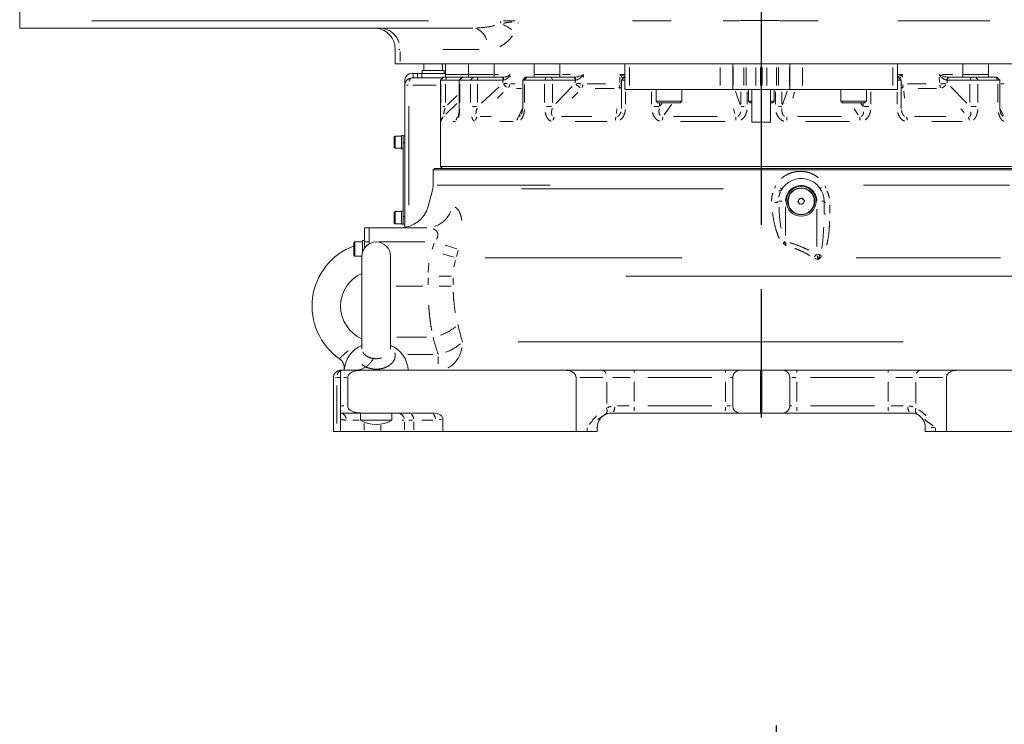
# Model space of a CAD drawing. Units: millimetres. Extents: x -371 to 40754, y -327 to 6132.
# Drawn here: x 4780 to 5471, y 1484 to 1978 of the extents above; entities that cross this region are included whole.
import ezdxf

# ---------------------------------------------------------------- set-up
doc = ezdxf.new("R2010")
doc.units = ezdxf.units.MM
doc.header["$LTSCALE"] = 30
doc.linetypes.add('AM_ISO08W050', pattern=[18, 12, -1.5, 3, -1.5])
doc.linetypes.add('PHANTOM', pattern=[26.5, 20, -1.5, 1, -1.5, 1, -1.5])
doc.layers.add('AM_7', color=4, linetype='AM_ISO08W050', lineweight=25)
doc.layers.add('LineThick', color=7, linetype='Continuous', lineweight=30)
doc.layers.add('도면층1', color=1, linetype='Continuous')
doc.styles.add('HHI_Dims', font='simplex.shx', dxfattribs={"width": 0.8, "bigfont": 'whgtxt.shx'})
doc.dimstyles.new('HHI_Standard$0', dxfattribs={"dimtxt": 3.5, "dimasz": 3.5, "dimexe": 1, "dimexo": 1, "dimgap": 1.5, "dimtad": 1, "dimdsep": 46, "dimtxsty": 'HHI_Dims', "dimcen": 0, "dimclrd": 1, "dimclre": 1, "dimclrt": 1, "dimadec": 0, "dimazin": 2, "dimtp": 0.1, "dimtm": 0.1, "dimtfac": 0.65, "dimtmove": 0, "dimatfit": 3, "dimldrblk": 'OPEN30', "dimfxl": 1, "dimlwd": -1, "dimlwe": -1, "dimarcsym": 1})

# ---------------------------------------------------------------- blocks, each defined once
blk = doc.blocks.new('z2')
at = {"color": 7, "linetype": 'Continuous', "lineweight": 15}
for p, q in [((-820, 318), (-820, 288)), ((-820, 283), (-820, 288)), ((-502.33, 283), (-820, 283)), ((-556.62, 258), (-556.62, 268)), ((-556.62, 258), (-553.28, 258)), ((-553.28, 258), (-395.64, 258)), ((-536.5, 258), (-536.5, 253.2)), ((-523.5, 253.2), (-523.5, 258)), ((-521.5, 258), (-521.5, 250.3)), ((-505.32, 258), (-505.32, 250.3)), ((-487.32, 250.3), (-487.32, 258)), ((-459.26, 258), (-459.26, 250.3)), ((-441.26, 250.3), (-441.26, 258)), ((-395.64, 258), (-395.64, 240)), ((-395.64, 258), (-392.35, 258)), ((-328.93, 258), (-392.35, 258)), ((-328.93, 258), (-320, 258)), ((-320, 240), (-320, 258)), ((-320, 258), (-319.73, 258)), ((-312.14, 258), (-319.73, 258)), ((-312.14, 258), (-310.69, 258)), ((-303.91, 258), (-310.69, 258)), ((-303.91, 258), (-300.63, 258)), ((-299.37, 258), (-300.63, 258)), ((-299.37, 258), (-296.09, 258)), ((-289.31, 258), (-296.09, 258)), ((-289.31, 258), (-287.86, 258)), ((-280.27, 258), (-287.86, 258)), ((-280.27, 258), (-280, 258)), ((-280, 258), (-280, 240)), ((-280, 258), (-271.07, 258)), ((-207.65, 258), (-271.07, 258)), ((-207.65, 258), (-204.36, 258)), ((-204.36, 240), (-204.36, 258)), ((-204.36, 258), (-46.72, 258)), ((-158.74, 258), (-158.74, 250.3)), ((-140.74, 250.3), (-140.74, 258)), ((-545, 251.2), (-544, 251.2)), ((-544, 251.2), (-541, 251.2)), ((-541, 248), (-541, 251.2)), ((-541, 251.2), (-538, 251.2)), ((-521.5, 251.2), (-538, 251.2)), ((-537.7, 253.2), (-537.7, 251.2)), ((-522.3, 253.2), (-537.7, 253.2)), ((-522.3, 251.2), (-522.3, 253.2)), ((-521.5, 250.3), (-521.5, 248.5)), ((-505.32, 250.3), (-521.5, 250.3)), ((-505.32, 250.3), (-505.32, 248.5)), ((-487.32, 250.3), (-505.32, 250.3)), ((-487.32, 248.5), (-487.32, 250.3)), ((-459.26, 250.3), (-459.26, 248.5)), ((-441.26, 250.3), (-459.26, 250.3)), ((-441.26, 248.5), (-441.26, 250.3)), ((-158.74, 250.3), (-158.74, 248.5)), ((-158.68, 250.3), (-158.74, 250.3)), ((-140.74, 250.3), (-158.68, 250.3)), ((-140.74, 248.5), (-140.74, 250.3)), ((-550, 243), (-550, 246.2)), ((-550, 143.22), (-550, 243)), ((-545, 248), (-523.5, 248)), ((-523, 248.5), (-525, 246.5)), ((-525, 246.5), (-525, 186)), ((-524.78, 246.5), (-525, 246.5)), ((-521.32, 246.5), (-524.78, 246.5)), ((-522.78, 248.5), (-523, 248.5)), ((-522.78, 248.5), (-520.71, 248.5)), ((-511.75, 246.5), (-521.32, 246.5)), ((-520.71, 248.5), (-509.75, 248.5)), ((-509.75, 248.5), (-511.75, 246.5)), ((-511.75, 246.5), (-511.75, 227.89)), ((-511.45, 246.5), (-511.75, 246.5)), ((-503.88, 246.5), (-511.45, 246.5)), ((-509.75, 248.5), (-509.57, 248.5)), ((-509.57, 248.5), (-502.07, 248.5)), ((-498.94, 246.5), (-503.88, 246.5)), ((-502.07, 248.5), (-499.11, 248.5)), ((-499.11, 248.5), (-481.17, 248.5)), ((-481.01, 246.5), (-498.94, 246.5)), ((-481.01, 246.5), (-481.17, 248.5)), ((-481.17, 248.5), (-480.69, 248.5)), ((-480.67, 246.51), (-481.01, 246.5)), ((-480.67, 246.51), (-480.69, 248.5)), ((-465.24, 248.5), (-467.24, 246.5)), ((-467.24, 246.5), (-467.24, 227.89)), ((-465.92, 246.5), (-467.24, 246.5)), ((-451.94, 246.5), (-465.92, 246.5)), ((-465.24, 248.5), (-464.45, 248.5)), ((-464.45, 248.5), (-450.59, 248.5)), ((-446.28, 246.5), (-451.94, 246.5)), ((-450.59, 248.5), (-447.19, 248.5)), ((-447.19, 248.5), (-431.18, 248.5)), ((-430.27, 246.5), (-446.28, 246.5)), ((-430.27, 246.5), (-431.18, 248.5)), ((-431.18, 248.5), (-430.74, 248.5)), ((-429.95, 246.51), (-430.74, 248.5)), ((-429.95, 246.51), (-430.27, 246.5)), ((-396.02, 248.5), (-398.02, 246.5)), ((-398.02, 246.5), (-398.02, 227.89)), ((-395.64, 246.5), (-398.02, 246.5)), ((-396.02, 248.5), (-395.64, 248.5)), ((-204.36, 248.5), (-203.94, 248.5)), ((-201.94, 246.5), (-204.36, 246.5)), ((-201.94, 246.5), (-203.94, 248.5)), ((-201.94, 227.89), (-201.94, 246.5)), ((-170.01, 246.51), (-169.23, 248.5)), ((-169.7, 246.5), (-170.01, 246.51)), ((-169.7, 246.5), (-168.79, 248.5)), ((-153.69, 246.5), (-169.7, 246.5)), ((-169.23, 248.5), (-168.79, 248.5)), ((-168.79, 248.5), (-152.78, 248.5)), ((-148.03, 246.5), (-153.69, 246.5)), ((-152.78, 248.5), (-149.38, 248.5)), ((-149.38, 248.5), (-135.52, 248.5)), ((-134.05, 246.5), (-148.03, 246.5)), ((-135.52, 248.5), (-134.74, 248.5)), ((-132.74, 246.5), (-134.74, 248.5)), ((-132.74, 246.5), (-134.05, 246.5)), ((-132.74, 227.89), (-132.74, 246.5)), ((-392.35, 240), (-395.64, 240)), ((-328.93, 240), (-392.35, 240)), ((-373.7, 240), (-373.7, 231.7)), ((-355.7, 231.7), (-355.7, 240)), ((-320, 240), (-328.93, 240)), ((-319.73, 240), (-320, 240)), ((-312.14, 240), (-319.73, 240)), ((-310.69, 240), (-312.14, 240)), ((-303.91, 240), (-310.69, 240)), ((-309, 240), (-309, 231.7)), ((-306.5, 240), (-306.5, 217)), ((-300.63, 240), (-303.91, 240)), ((-299.37, 240), (-300.63, 240)), ((-296.09, 240), (-299.37, 240)), ((-289.31, 240), (-296.09, 240)), ((-293.5, 217), (-293.5, 240)), ((-291, 231.7), (-291, 240)), ((-287.86, 240), (-289.31, 240)), ((-280.27, 240), (-287.86, 240)), ((-280, 240), (-280.27, 240)), ((-271.07, 240), (-280, 240)), ((-207.65, 240), (-271.07, 240)), ((-244.3, 240), (-244.3, 231.7)), ((-226.3, 231.7), (-226.3, 240)), ((-204.36, 240), (-207.65, 240)), ((-398.04, 227.89), (-398.09, 226.67)), ((-373.7, 231.7), (-372.5, 230.5)), ((-373.7, 231.7), (-365.53, 231.7)), ((-372.5, 230.5), (-365.42, 230.5)), ((-365.53, 231.7), (-355.7, 231.7)), ((-365.42, 230.5), (-356.9, 230.5)), ((-356.9, 230.5), (-355.7, 231.7)), ((-309, 231.7), (-307.8, 230.5)), ((-309, 231.7), (-306.5, 231.7)), ((-307.8, 230.5), (-306.5, 230.5)), ((-293.5, 231.7), (-291, 231.7)), ((-293.5, 230.5), (-292.2, 230.5)), ((-292.2, 230.5), (-291, 231.7)), ((-244.3, 231.7), (-243.1, 230.5)), ((-244.3, 231.7), (-231.53, 231.7)), ((-243.1, 230.5), (-232.03, 230.5)), ((-232.03, 230.5), (-227.5, 230.5)), ((-231.53, 231.7), (-226.3, 231.7)), ((-227.5, 230.5), (-226.3, 231.7)), ((-300, 217), (-306.5, 217)), ((-293.5, 217), (-300, 217)), ((-556.8, 207.25), (-557.3, 206.75)), ((-552.3, 207.25), (-556.8, 207.25)), ((-556.8, 207.25), (-556.8, 202.83)), ((-551, 207.6), (-552.3, 207.6)), ((-552.3, 207.6), (-552.3, 202.81)), ((-551, 207.6), (-551, 207.46)), ((-551, 207.5), (-550, 207.5)), ((-551, 202.5), (-551, 207.46)), ((-557.3, 206.75), (-557.3, 202.85)), ((-557.3, 202.85), (-557.3, 199.25)), ((-556.8, 202.83), (-556.8, 198.75)), ((-552.3, 202.81), (-552.3, 198.4)), ((-551, 202.5), (-551, 150.5)), ((-557.3, 199.25), (-556.8, 198.75)), ((-556.8, 198.75), (-552.3, 198.75)), ((-552.3, 198.4), (-551, 198.4)), ((-529, 184.5), (-530, 183.5)), ((-530, 183.5), (-530, 172.82)), ((-70, 183.5), (-530, 183.5)), ((-529, 184.5), (-71, 184.5)), ((-525, 186), (-523.5, 184.5)), ((-525, 186), (-512.32, 186)), ((-512.32, 186), (-75, 186)), ((-530.34, 170.23), (-533.66, 157.82)), ((-273.4, 163.34), (-274.29, 161.2)), ((-274.29, 161.2), (-272.89, 159.37)), ((-271.11, 163.63), (-273.4, 163.34)), ((-272.89, 159.37), (-270.6, 159.66)), ((-269.71, 161.8), (-271.11, 163.63)), ((-270.6, 159.66), (-269.71, 161.8)), ((-256, 161.5), (-256, 153.3)), ((-556.8, 154.25), (-557.3, 153.75)), ((-557.3, 153.75), (-557.3, 149.85)), ((-552.3, 154.25), (-556.8, 154.25)), ((-556.8, 154.25), (-556.8, 149.83)), ((-551, 154.6), (-552.3, 154.6)), ((-552.3, 154.6), (-552.3, 149.81)), ((-557.3, 149.85), (-557.3, 146.25)), ((-557.3, 146.25), (-556.8, 145.75)), ((-556.8, 149.83), (-556.8, 145.75)), ((-556.8, 145.75), (-552.3, 145.75)), ((-552.3, 149.81), (-552.3, 145.4)), ((-552.3, 145.4), (-551, 145.4)), ((-551, 145.54), (-551, 150.5)), ((-551, 145.54), (-551, 145.4)), ((-550, 145.5), (-551, 145.5)), ((-575, 143), (-578.2, 143)), ((-578.2, 143), (-578.2, 133)), ((-575, 143), (-575, 133)), ((-575, 143), (-534.47, 143)), ((-585.1, 133), (-585.7, 132.4)), ((-585.7, 132.4), (-585.7, 128)), ((-579.7, 133), (-585.1, 133)), ((-585.1, 133), (-585.1, 128)), ((-578.2, 134.1), (-579.7, 134.1)), ((-579.7, 134.1), (-579.7, 128)), ((-578.2, 133), (-578.2, 128.72)), ((-575, 133), (-575, 131.66)), ((-585.7, 128), (-585.7, 123.6)), ((-585.1, 128), (-585.1, 123)), ((-579.7, 128), (-579.7, 125.43)), ((-585.7, 123.6), (-585.1, 123)), ((-585.1, 123), (-580, 123)), ((-580, 123), (-580, 57.95)), ((-560, 57.9), (-560, 123)), ((-595, 43), (-575, 43)), ((-575, 43), (-439.39, 43)), ((-439.39, 43), (-436.18, 43)), ((-436.18, 43), (-411.58, 43)), ((-411.58, 43), (-389.08, 43)), ((-389.08, 43), (-325, 43)), ((-325, 43), (-315, 43)), ((-315, 43), (-300.5, 43)), ((-300.5, 13), (-300.5, 43)), ((-300, 43), (-300.5, 43)), ((-300, 13), (-300, 43)), ((-299.5, 43), (-300, 43)), ((-299.5, 13), (-299.5, 43)), ((-299.5, 43), (-285, 43)), ((-285, 43), (-275, 43)), ((-275, 43), (-210.92, 43)), ((-210.92, 43), (-188.42, 43)), ((-188.42, 43), (-163.82, 43)), ((-163.82, 43), (-160.61, 43)), ((-160.61, 43), (-25, 43)), ((-600, 0), (-600, 38)), ((-595, 18), (-595, 38)), ((-590, 18), (-590, 38)), ((-429.79, 0), (-429.79, 38)), ((-320, 38), (-320, 18)), ((-280, 38), (-280, 18)), ((-170.21, 0), (-170.21, 38)), ((-575, 13), (-595, 13)), ((-595, 0), (-595, 8.83)), ((-581, 13), (-581, 8)), ((-559, 8), (-581, 8)), ((-531.52, 13), (-575, 13)), ((-559, 8), (-559, 13)), ((-523.33, 8.83), (-523.33, 0)), ((-389.08, 13), (-405, 13)), ((-325, 13), (-389.08, 13)), ((-315, 13), (-325, 13)), ((-300.5, 13), (-315, 13)), ((-300.5, 13), (-300, 13)), ((-300, 13), (-299.5, 13)), ((-285, 13), (-299.5, 13)), ((-275, 13), (-285, 13)), ((-210.92, 13), (-275, 13)), ((-195, 13), (-210.92, 13)), ((-415, 3), (-415, 0)), ((-185, 0), (-185, 3)), ((-185, 0), (-177.86, 0)), ((-177.86, 0), (-170.21, 0)), ((-76.67, 0), (-170.21, 0)), ((-600, 0), (-597.66, 0)), ((-597.66, 0), (-595, 0)), ((-595, 0), (-578.38, 0)), ((-578.38, 0), (-566.66, 0)), ((-566.66, 0), (-550.28, 0)), ((-550.28, 0), (-543.74, 0)), ((-543.74, 0), (-523.33, 0)), ((-523.33, 0), (-429.79, 0)), ((-429.79, 0), (-422.14, 0)), ((-422.14, 0), (-415, 0))]:
    blk.add_line(p, q, dxfattribs=at)
at = {"color": 8, "linetype": 'PHANTOM', "lineweight": 0}
for p, q in [((-769.41, 288), (-533.33, 288)), ((-482.75, 286.35), (-482.75, 287.51)), ((-480.83, 288), (-472.81, 288)), ((-470.37, 286.88), (-470.53, 286.45)), ((-363.12, 288), (-390.29, 288)), ((-139.74, 288), (-204.35, 288)), ((-553.42, 268), (-554.06, 268)), ((-553.28, 266.5), (-553.28, 259.5)), ((-497.83, 268), (-522.97, 268)), ((-544, 248.48), (-544, 250.72)), ((-538, 250.72), (-538, 248.48)), ((-486.68, 250.37), (-484.16, 250.37)), ((-476.03, 249.39), (-476.09, 248.5)), ((-439.46, 250.37), (-433.95, 250.37)), ((-424.7, 249.4), (-424.76, 248.5)), ((-398.62, 250.37), (-396.09, 250.37)), ((-392.35, 255.3), (-392.35, 242.7)), ((-328.93, 242.7), (-328.93, 255.3)), ((-319.73, 255.3), (-319.73, 242.7)), ((-312.14, 242.7), (-312.14, 255.3)), ((-310.69, 255.3), (-310.69, 242.7)), ((-303.91, 242.7), (-303.91, 255.3)), ((-300.63, 255.3), (-300.63, 242.7)), ((-299.37, 242.7), (-299.37, 255.3)), ((-296.09, 255.3), (-296.09, 242.7)), ((-289.31, 242.7), (-289.31, 255.3)), ((-287.86, 255.3), (-287.86, 242.7)), ((-280.27, 242.7), (-280.27, 255.3)), ((-271.07, 255.3), (-271.07, 242.7)), ((-207.65, 242.7), (-207.65, 255.3)), ((-203.91, 250.37), (-201.35, 250.37)), ((-200.89, 249.4), (-200.88, 248.5)), ((-173.39, 250.37), (-166.02, 250.37)), ((-547.59, 243), (-548.85, 243)), ((-527.98, 243), (-544.25, 243)), ((-524.78, 230.68), (-524.78, 243.71)), ((-524.48, 246.8), (-523.08, 248.2)), ((-521.32, 243.71), (-521.32, 230.68)), ((-521.25, 246.72), (-520.78, 248.28)), ((-511.45, 243.71), (-511.45, 230.68)), ((-511.18, 246.79), (-509.84, 248.21)), ((-503.88, 230.68), (-503.88, 243.71)), ((-503.62, 246.79), (-502.33, 248.21)), ((-498.96, 246.71), (-499.09, 248.29)), ((-498.94, 243.71), (-498.94, 230.68)), ((-496.28, 230.33), (-483.84, 241.76)), ((-481.15, 244.55), (-481.04, 246.16)), ((-475.74, 243.88), (-472.47, 243.88)), ((-465.92, 243.71), (-465.92, 230.68)), ((-465.73, 246.76), (-464.64, 248.24)), ((-451.94, 230.68), (-451.94, 243.71)), ((-451.76, 246.76), (-450.76, 248.24)), ((-446.39, 246.73), (-447.09, 248.27)), ((-446.28, 243.71), (-446.28, 230.68)), ((-444.04, 230.19), (-432.66, 241.9)), ((-430.39, 244.55), (-430.29, 246.16)), ((-421.97, 243.88), (-409.15, 243.88)), ((-399.1, 244.85), (-399.08, 248.5)), ((-398.97, 243.88), (-398.52, 243.9)), ((-201.82, 243.92), (-201.45, 243.9)), ((-197.48, 243.88), (-184.32, 243.88)), ((-174.98, 244.85), (-175.21, 248.5)), ((-169.68, 246.16), (-169.57, 244.55)), ((-167.31, 241.9), (-155.93, 230.2)), ((-153.69, 230.68), (-153.69, 243.71)), ((-153.58, 246.73), (-152.88, 248.27)), ((-148.21, 246.76), (-149.21, 248.24)), ((-148.03, 243.71), (-148.03, 230.68)), ((-134.24, 246.76), (-135.33, 248.24)), ((-134.05, 230.68), (-134.05, 243.71)), ((-131.97, 243.88), (-129.58, 243.88)), ((-519.92, 229.23), (-513.15, 235.75)), ((-480.9, 237.73), (-485.05, 233.92)), ((-468.12, 240.67), (-471.62, 240.67)), ((-428.64, 237.9), (-432.5, 233.92)), ((-403.22, 240.67), (-416.47, 240.67)), ((-395.14, 238.18), (-395.14, 229.71)), ((-376.86, 229.71), (-376.86, 238.18)), ((-355.53, 239.97), (-355.68, 239.75)), ((-318.03, 238.71), (-314.84, 229.18)), ((-314.41, 229.71), (-314.41, 238.18)), ((-309.87, 238.18), (-309.87, 229.71)), ((-290.09, 229.71), (-290.09, 238.18)), ((-285.55, 238.18), (-285.55, 229.71)), ((-285.12, 229.18), (-281.92, 238.71)), ((-276.63, 237.97), (-277.96, 233.92)), ((-244.31, 239.8), (-244.43, 239.97)), ((-223.1, 238.18), (-223.1, 229.71)), ((-204.82, 229.71), (-204.82, 238.18)), ((-199.95, 238.67), (-199.5, 233.92)), ((-177.12, 240.67), (-190.03, 240.67)), ((-547.24, 228.13), (-547.24, 158.72)), ((-521.8, 227.89), (-523.26, 227.89)), ((-513.37, 230.1), (-521.21, 222.53)), ((-511.75, 227.89), (-511.75, 227.89)), ((-499.68, 227.89), (-502.49, 227.89)), ((-467.22, 227.89), (-467.19, 227.89)), ((-447.07, 227.89), (-450.68, 227.89)), ((-398, 227.89), (-397.68, 227.89)), ((-371.94, 227.89), (-375.38, 227.89)), ((-371.35, 230.11), (-371.35, 228.28)), ((-371.12, 228.21), (-369.73, 230.18)), ((-363, 229.32), (-368, 222.15)), ((-314.15, 227.89), (-312.04, 227.89)), ((-285.81, 227.89), (-287.91, 227.89)), ((-230.23, 230.18), (-228.84, 228.21)), ((-228.61, 228.28), (-228.61, 230.11)), ((-228.03, 227.89), (-224.58, 227.89)), ((-201.96, 227.89), (-202.29, 227.89)), ((-152.9, 227.89), (-149.29, 227.89)), ((-132.75, 227.89), (-132.78, 227.89)), ((-522.68, 220.96), (-522.21, 220.96)), ((-512.63, 221), (-512.46, 221.21)), ((-497.02, 220.96), (-489.4, 220.96)), ((-439.97, 220.96), (-418.7, 220.96)), ((-401.49, 222.98), (-401.18, 226.29)), ((-361.5, 220.96), (-330.73, 220.96)), ((-318.42, 223), (-319.5, 226.29)), ((-274.58, 220.96), (-243.66, 220.96)), ((-231.96, 222.15), (-234.84, 226.29)), ((-192.55, 220.96), (-170.42, 220.96)), ((-157.67, 223.75), (-160.11, 226.29)), ((-132.37, 225.99), (-130.18, 221.61)), ((-514.51, 217.43), (-515.99, 217.43)), ((-474.02, 217.43), (-483.34, 217.43)), ((-408.12, 217.43), (-430.39, 217.43)), ((-325.55, 217.43), (-356.67, 217.43)), ((-238.06, 217.43), (-269.03, 217.43)), ((-159.08, 217.43), (-180.49, 217.43)), ((-550.15, 202.5), (-550.85, 202.5)), ((-527.15, 172.82), (-448.06, 172.82)), ((-228.42, 172.82), (-125.82, 172.82)), ((-326.54, 170.23), (-468.22, 170.23)), ((-290.69, 170.16), (-290.66, 170.22)), ((-290.54, 170.61), (-290.02, 172.43)), ((-255.17, 172.43), (-254.62, 170.62)), ((-287.56, 161.5), (-285.33, 161.5)), ((-256.07, 161.5), (-257.46, 161.5)), ((-251.99, 159.02), (-251.99, 153.19)), ((-533.64, 157.82), (-533.23, 157.82)), ((-283, 157.28), (-283, 137.57)), ((-261, 129.8), (-261, 155.91)), ((-550.85, 150.5), (-550.15, 150.5)), ((-575.48, 133), (-577.72, 133)), ((-536.02, 133), (-568.12, 133)), ((-530.69, 127.95), (-529.42, 132.11)), ((-283.59, 133.34), (-283.17, 133.34)), ((-512.45, 126.93), (-513.7, 122.77)), ((-261.38, 124.43), (-261.07, 124.25)), ((-533.46, 111.68), (-533, 118)), ((-514.43, 119.96), (-515.5, 115.57)), ((-493.55, 121.88), (-355.62, 121.88)), ((-260.61, 120.62), (-262.51, 121.66)), ((-260.33, 120.97), (-260.84, 123.39)), ((-259.16, 124.21), (-260.45, 124.21)), ((-259.29, 122.95), (-258.94, 123.99)), ((-257.71, 122.77), (-258.41, 122.03)), ((-233.34, 121.88), (-132.31, 121.88)), ((-533.67, 102.94), (-533.67, 107.88)), ((-517.43, 108.94), (-525.79, 108.94)), ((-516.03, 107.88), (-516.03, 102.94)), ((-121.7, 108.94), (-394.9, 108.94)), ((-556.05, 101.89), (-537.62, 101.89)), ((-517.43, 101.89), (-525.79, 101.89)), ((-534.64, 66.11), (-555.52, 66.11)), ((-470.41, 63), (-200.56, 63)), ((-547.88, 54.06), (-530.37, 54.06)), ((-526.62, 52.63), (-526.62, 47.6)), ((-389.08, 42.93), (-389.08, 41.54)), ((-325, 42.93), (-325, 41.54)), ((-275, 42.93), (-275, 41.54)), ((-210.92, 42.93), (-210.92, 41.54)), ((-597.87, 38), (-598.66, 38)), ((-595.26, 38), (-597.4, 38)), ((-590.59, 38), (-592.68, 38)), ((-410.83, 38), (-427.33, 38)), ((-408.36, 34.77), (-408.36, 19.71)), ((-391.97, 38), (-404.08, 38)), ((-389.08, 35), (-389.08, 21)), ((-334.61, 38), (-379.47, 38)), ((-325, 21), (-325, 35)), ((-320.07, 38), (-321.46, 38)), ((-275.75, 38), (-278.54, 38)), ((-275, 35), (-275, 21)), ((-220.53, 38), (-265.39, 38)), ((-210.92, 35), (-210.92, 21)), ((-193.94, 38), (-205.71, 38)), ((-191.64, 34.77), (-191.64, 19.71)), ((-172.67, 38), (-189.17, 38)), ((-597.66, 32.3), (-597.66, 5.7)), ((-594.54, 18), (-592.68, 18)), ((-400.87, 18), (-392.61, 18)), ((-389.08, 17.25), (-389.08, 14.46)), ((-379.47, 18), (-334.61, 18)), ((-325, 17.25), (-325, 14.46)), ((-324.25, 18), (-321.46, 18)), ((-279.93, 18), (-278.54, 18)), ((-275, 17.25), (-275, 14.46)), ((-265.39, 18), (-220.53, 18)), ((-210.92, 17.25), (-210.92, 14.46)), ((-208.87, 18), (-200.52, 18)), ((-581.98, 8), (-586.4, 8)), ((-581.13, 12.81), (-581.4, 12.9)), ((-550.59, 8), (-551.92, 8)), ((-544.45, 8), (-547.12, 8)), ((-530.23, 8), (-538.08, 8)), ((-523.93, 8.68), (-525.84, 8.21)), ((-578.38, 1), (-578.38, 5.68)), ((-566.66, 4.47), (-566.66, 0.79)), ((-550.28, 1.2), (-550.28, 6.8)), ((-543.74, 6.8), (-543.74, 1.2)), ((-422.14, 0.45), (-422.14, 2.55)), ((-415.06, 3), (-415.47, 3)), ((-178.64, 3), (-180.87, 3)), ((-177.86, 2.55), (-177.86, 0.45))]:
    blk.add_line(p, q, dxfattribs=at)
at = {"color": 8, "linetype": 'PHANTOM', "lineweight": 0, "flags": 128}
for points in [[(-480.47, 244.15), (-479.76, 244.1), (-479.08, 244.06), (-478.43, 244.01), (-477.83, 243.97)], [(-399.56, 240.75), (-399.1, 240.89), (-398.45, 241.19)], [(-201.72, 241.31), (-201.52, 241.19), (-200.86, 240.89)], [(-515.29, 122.28), (-515.32, 122.29), (-516.97, 122.79), (-518.88, 123.37), (-521.01, 124.02), (-523.33, 124.73)], [(-513.51, 128.23), (-513.54, 128.24), (-515.19, 128.74), (-517.1, 129.32), (-519.23, 129.97), (-521.54, 130.68)], [(-261.67, 124.08), (-261.82, 123.81), (-262, 123.48), (-262.19, 123.16), (-262.37, 122.83), (-262.56, 122.51)]]:
    blk.add_lwpolyline(points, dxfattribs=at)
at = {"color": 7, "linetype": 'Continuous', "lineweight": 15}
for radius in [10.5, 9.5, 9.2]:
    blk.add_circle((-272, 161.5), radius, dxfattribs=at)
at = {"color": 8, "linetype": 'PHANTOM', "lineweight": 0}
for centre, radius, start, end in [((-497.64, 249.46), 39.52, 55.18025, 65.40886), ((-567.79, 268.59), 14.4, 16.31399, 76.01752), ((-503.96, 271.58), 11.71, 16.0183, 70.98448), ((-544.02, 245.4), 2.87, 118.65938, 172.38868), ((-437.44, 283.19), 58.59, 222.44006, 225.27499), ((-481.76, 244.11), 5.33, 328.98858, 351.897), ((-420.17, 252.28), 13.03, 221.91275, 238.29358), ((-418.91, 387.29), 143.55, 265.69896, 267.05497), ((-431.95, 244.02), 6.89, 337.26115, 354.61557), ((-406.93, 243.87), 7.8, 338.73875, 353.53999), ((-192.45, 243.99), 8.4, 184.14813, 198.27025), ((-168.39, 243.92), 6.5, 188.26317, 206.27309), ((-180.74, 382.37), 138.62, 272.68671, 274.07376), ((-178.93, 251.21), 11.66, 297.9933, 315.58867), ((-519.37, 217.47), 4.91, 141.47432, 168.97627), ((-509.03, 217.49), 5.02, 142.85376, 169.55561), ((-495.14, 217.53), 5.2, 144.76723, 170.32118), ((-465.49, 217.6), 5.73, 149.08671, 171.90663), ((-439.5, 217.65), 6.41, 153.10982, 173.23377), ((-393.79, 217.72), 8.54, 160.58345, 175.39713), ((-357.11, 217.76), 12.16, 166.64539, 176.94119), ((-272.15, 217.78), 45.72, 176.50912, 179.22366), ((-327.7, 217.79), 45.61, 0.778, 3.49907), ((-242.85, 217.76), 12.15, 3.05932, 13.363), ((-206.17, 217.72), 8.54, 4.60463, 19.42314), ((-160.47, 217.65), 6.41, 6.76672, 26.89721), ((-286.93, 170.55), 1.75, 245.77163, 293.18579), ((-286.89, 170.62), 1.75, 245.51998, 292.92029), ((-279.55, 182.01), 13.29, 236.89307, 243.16324), ((-272, 161.5), 11, 0, 180), ((-256.52, 169.11), 2.28, 121.51581, 151.12809), ((-257.61, 169.78), 0.741, 249.95151, 295.53263), ((-291.23, 166.81), 6.35, 277.87313, 299.77701), ((-254.69, 162.15), 1.5, 213.4415, 263.15303), ((-534.98, 161.52), 18.61, 288.24323, 337.27036), ((-254.69, 153.95), 1.5, 213.50604, 263.19445), ((-318.84, 159.46), 43.79, 321.77699, 323.06851), ((-247.19, 133.52), 16.26, 222.15173, 224.64874), ((-247.26, 134.52), 15.53, 222.59783, 226.66729), ((-535.34, 98.86), 32.92, 288.57981, 309.79644), ((-532.61, 87.59), 33.85, 289.28986, 309.63823), ((-529.03, 61.58), 19.28, 299.56011, 351.31739), ((-593.14, 38.79), 4.38, 124.39686, 165.08281), ((-412.03, 39.82), 3.27, 17.03893, 70.78152), ((-187.97, 39.82), 3.27, 109.21848, 162.96107), ((-401.79, 3), 15, 116.01229, 116.37704), ((-412.64, 14.74), 4.55, 339.0843, 13.31218), ((-409.49, 17.33), 6.73, 328.77175, 358.19948), ((-190.51, 17.33), 6.73, 181.80052, 211.22825), ((-189.2, 14.25), 2.69, 178.6549, 228.3309), ((-198.21, 3), 15, 63.62296, 63.98771), ((-595.94, 8.47), 4.81, 6.84398, 59.5018), ((-555.2, 8.11), 4.89, 12.36295, 67.40474), ((-549.35, 8.43), 5.58, 5.64338, 41.91059), ((-533.96, 8.58), 5.49, 3.96669, 40.69976)]:
    blk.add_arc(centre, radius, start, end, dxfattribs=at)
at = {"color": 7, "linetype": 'Continuous', "lineweight": 15}
for centre, radius, start, end in [((-571.62, 268), 15, 0, 85.34177), ((-545, 246.2), 5, 90, 180), ((-545, 243), 5, 90, 180), ((-540, 172.82), 10, 345, 0), ((-272, 161.5), 16, 0, 151.74423), ((-272, 161.5), 2, 157.35499, 217.35499), ((-272, 161.5), 2, 97.35499, 157.35499), ((-272, 161.5), 2, 217.35499, 277.35499), ((-272, 161.5), 2, 37.35499, 97.35499), ((-272, 161.5), 2, 277.35499, 337.35499), ((-272, 161.5), 2, 337.35499, 37.35499), ((-552.98, 163), 20, 270, 345), ((-570, 123), 10, 0, 180), ((-570, 88), 45, 110.41937, 235.02516), ((-570, 88), 25, 113.57818, 180), ((-570, 88), 25, 180, 246.42182), ((-572.21, 41.72), 20.33, 112.52571, 176.40193), ((-567.79, 41.72), 20.33, 3.59807, 67.47429), ((-595, 38), 5, 90, 180), ((-315, 38), 5, 90, 180), ((-285, 38), 5, 0, 90), ((-411.8, 14.83), 3.72, 309.37291, 25.63955), ((-315, 18), 5, 180, 270), ((-285, 18), 5, 270, 0), ((-188.2, 14.83), 3.72, 154.36045, 230.62709), ((-570, 26.67), 21.67, 239.48976, 300.51024), ((-405, 3), 10, 116.37704, 180), ((-405, 3), 10, 116.01229, 116.37704), ((-195, 3), 10, 63.62296, 63.98771), ((-195, 3), 10, 0, 63.62296)]:
    blk.add_arc(centre, radius, start, end, dxfattribs=at)
at = {"color": 8, "linetype": 'PHANTOM', "lineweight": 0}
for centre, ratio in [((-300, 337.72), 0.462264), ((-300, 328.78), 0.5)]:
    blk.add_ellipse(centre, major_axis=(0, 530), ratio=ratio, start_param=2.089323, end_param=2.115708, dxfattribs=at)
at = {"color": 7, "linetype": 'Continuous', "lineweight": 15}
for centre, start_param, end_param in [((-437.57, 38), 0, 1.26043), ((-162.43, 38), 1.881162, 3.141593)]:
    blk.add_ellipse(centre, major_axis=(7.78, 0), ratio=0.642788, start_param=start_param, end_param=end_param, dxfattribs=at)
at = {"color": 8, "linetype": 'PHANTOM', "lineweight": 0}
for points, knots in [([(-499.43, 283.12), (-497.49, 283.2), (-493.24, 283.36), (-489.05, 284.21), (-486.77, 284.68)], [0, 0, 0, 0, 0.456582, 1, 1, 1, 1]), ([(-480.85, 286.37), (-480.18, 286.48), (-478.16, 286.79), (-476.26, 287.06), (-475, 287.24)], [0, 0, 0, 0, 0.3327673, 1, 1, 1, 1]), ([(-260.1, 288.05), (-262.54, 288.06), (-269.83, 288.09), (-282.08, 288.15), (-296.81, 288.18), (-311.7, 288.18), (-321.63, 288.13), (-326.66, 288.11)], [0, 0, 0, 0, 0.110779, 0.331439, 0.552269, 0.772929, 1, 1, 1, 1]), ([(-474.59, 277.5), (-474.63, 277.43), (-475.25, 276.34), (-477.03, 274.41), (-479.87, 271.81), (-482.15, 270.58), (-483.29, 269.96)], [0, 0, 0, 0, 0.0193931, 0.2880258, 0.6437793, 1, 1, 1, 1]), ([(-521.65, 226.83), (-521.85, 226.2), (-522.29, 224.83), (-522.63, 223.49), (-522.81, 222.77)], [0, 0, 0, 0, 0.4637237, 1, 1, 1, 1]), ([(-511.5, 226.21), (-511.5, 225.92), (-511.53, 224.79), (-511.72, 222.68), (-512.05, 221.11), (-512.23, 220.25)], [0, 0, 0, 0, 0.134645, 0.530131, 1, 1, 1, 1]), ([(-499.27, 226.77), (-499.46, 226.16), (-499.9, 224.81), (-500.05, 223.49), (-500.14, 222.77)], [0, 0, 0, 0, 0.4556567, 1, 1, 1, 1]), ([(-470.12, 220.96), (-469.24, 222.74), (-468.29, 224.65), (-467.34, 226.54), (-467.28, 226.66)], [0, 0, 0, 0, 0.93521, 1, 1, 1, 1]), ([(-469.89, 220.95), (-469.83, 220.94), (-469.64, 220.91), (-469.3, 221.08), (-469.05, 221.32), (-468.94, 221.43)], [0, 0, 0, 0, 0.218308, 0.647231, 1, 1, 1, 1]), ([(-466.03, 225.98), (-466.04, 225.77), (-466.08, 224.71), (-466.49, 222.72), (-467.31, 220.24), (-468.28, 219.07), (-468.72, 218.54)], [0, 0, 0, 0, 0.072561, 0.364158, 0.710598, 1, 1, 1, 1]), ([(-447.41, 217.75), (-447.51, 217.77), (-448.2, 217.9), (-449.3, 218.89), (-450.72, 220.85), (-451.22, 222.68), (-451.53, 223.78)], [0, 0, 0, 0, 0.0457476, 0.3238112, 0.5937689, 1, 1, 1, 1]), ([(-446.55, 226.7), (-446.7, 226.11), (-447.03, 224.8), (-447.14, 223.01), (-446.79, 222.03), (-446.66, 221.68)], [0, 0, 0, 0, 0.338954, 0.760596, 1, 1, 1, 1]), ([(-400.75, 221.03), (-400.65, 221.06), (-400.39, 221.12), (-399.92, 221.47), (-399.49, 221.96), (-398.91, 222.92), (-398.67, 223.7), (-398.48, 224.31)], [0, 0, 0, 0, 0.081438, 0.216261, 0.421494, 0.542548, 1, 1, 1, 1]), ([(-395.29, 225.79), (-395.3, 225.64), (-395.36, 224.65), (-395.9, 222.72), (-397, 220.24), (-398.31, 219.07), (-398.91, 218.54)], [0, 0, 0, 0, 0.051286, 0.349572, 0.703959, 1, 1, 1, 1]), ([(-371.3, 217.78), (-371.37, 217.79), (-372.18, 217.92), (-373.52, 218.9), (-375.31, 220.85), (-375.96, 222.68), (-376.34, 223.78)], [0, 0, 0, 0, 0.026996, 0.310524, 0.585786, 1, 1, 1, 1]), ([(-371.51, 226.64), (-371.6, 226.08), (-371.81, 224.78), (-371.68, 223.01), (-371.12, 222.03), (-370.91, 221.68)], [0, 0, 0, 0, 0.331635, 0.757945, 1, 1, 1, 1]), ([(-316.47, 221.08), (-316.43, 221.1), (-316.2, 221.15), (-315.76, 221.48), (-315.32, 221.96), (-314.78, 222.92), (-314.6, 223.7), (-314.47, 224.31)], [0, 0, 0, 0, 0.034462, 0.176179, 0.391909, 0.519154, 1, 1, 1, 1]), ([(-310.04, 225.7), (-310.05, 225.58), (-310.12, 224.62), (-310.71, 222.72), (-311.93, 220.24), (-313.38, 219.07), (-314.04, 218.54)], [0, 0, 0, 0, 0.041361, 0.342767, 0.700862, 1, 1, 1, 1]), ([(-284.25, 217.78), (-284.31, 217.79), (-285.15, 217.92), (-286.54, 218.9), (-288.44, 220.85), (-289.12, 222.68), (-289.53, 223.78)], [0, 0, 0, 0, 0.021756, 0.30681, 0.583555, 1, 1, 1, 1]), ([(-285.56, 226.62), (-285.59, 226.06), (-285.66, 224.76), (-285.26, 223.06), (-284.56, 221.76), (-283.99, 221.35), (-283.78, 221.2)], [0, 0, 0, 0, 0.287868, 0.662968, 0.875946, 1, 1, 1, 1]), ([(-229.88, 221.08), (-229.83, 221.09), (-229.6, 221.15), (-229.2, 221.48), (-228.82, 221.96), (-228.39, 222.92), (-228.31, 223.7), (-228.25, 224.31)], [0, 0, 0, 0, 0.04017, 0.181049, 0.395503, 0.521997, 1, 1, 1, 1]), ([(-223.26, 225.74), (-223.27, 225.61), (-223.33, 224.63), (-223.89, 222.72), (-225.03, 220.24), (-226.41, 219.07), (-227.04, 218.54)], [0, 0, 0, 0, 0.046448, 0.346255, 0.702449, 1, 1, 1, 1]), ([(-199.48, 217.77), (-199.56, 217.78), (-200.33, 217.91), (-201.62, 218.89), (-203.33, 220.85), (-203.95, 222.68), (-204.32, 223.78)], [0, 0, 0, 0, 0.03201, 0.314077, 0.587921, 1, 1, 1, 1]), ([(-201.7, 225.6), (-201.68, 225.38), (-201.6, 224.42), (-201.13, 223.06), (-200.38, 221.76), (-199.85, 221.35), (-199.65, 221.2)], [0, 0, 0, 0, 0.137558, 0.591831, 0.849763, 1, 1, 1, 1]), ([(-153.99, 221.06), (-153.93, 221.08), (-153.73, 221.14), (-153.41, 221.48), (-153.16, 221.96), (-152.91, 222.92), (-152.94, 223.7), (-152.96, 224.31)], [0, 0, 0, 0, 0.054061, 0.192903, 0.404252, 0.528915, 1, 1, 1, 1]), ([(-148.15, 225.91), (-148.16, 225.72), (-148.21, 224.69), (-148.65, 222.72), (-149.56, 220.24), (-150.64, 219.07), (-151.14, 218.54)], [0, 0, 0, 0, 0.064617, 0.358711, 0.708119, 1, 1, 1, 1]), ([(-129.97, 217.74), (-130.07, 217.76), (-130.68, 217.89), (-131.67, 218.89), (-132.94, 220.85), (-133.4, 222.68), (-133.67, 223.78)], [0, 0, 0, 0, 0.053986, 0.329649, 0.597276, 1, 1, 1, 1]), ([(-131.58, 222.26), (-131.48, 222.06), (-131.25, 221.63), (-130.87, 221.23), (-130.63, 221.08), (-130.54, 221.03)], [0, 0, 0, 0, 0.368052, 0.771, 1, 1, 1, 1]), ([(-524.4, 217.68), (-524.42, 217.72), (-524.5, 217.85), (-524.6, 218.86), (-524.66, 220.05), (-524.68, 220.64)], [0, 0, 0, 0, 0.146552, 0.579587, 1, 1, 1, 1]), ([(-501.14, 217.71), (-501.23, 217.74), (-501.68, 217.87), (-502.37, 218.86), (-502.8, 220.05), (-503.01, 220.64)], [0, 0, 0, 0, 0.117149, 0.565103, 1, 1, 1, 1]), ([(-285.88, 177.51), (-285.85, 177.54), (-284.99, 178.4), (-282.97, 179.7), (-279.84, 181.27), (-276.45, 182.22), (-272.95, 182.6), (-269.44, 182.35), (-266.03, 181.5), (-262.8, 180.1), (-260.91, 178.74), (-259.96, 178.06)], [0, 0, 0, 0, 0.0048244, 0.1284989, 0.2521633, 0.3765117, 0.5008607, 0.6257778, 0.7507049, 0.8753475, 1, 1, 1, 1]), ([(-292.72, 161.69), (-292.72, 162.51), (-292.74, 164.38), (-292.23, 166.18), (-291.94, 167.18)], [0, 0, 0, 0, 0.440021, 1, 1, 1, 1]), ([(-286.56, 168.01), (-286.73, 167.64), (-287.26, 166.53), (-287.49, 165.31), (-287.64, 164.51)], [0, 0, 0, 0, 0.333421, 1, 1, 1, 1]), ([(-253.89, 168.81), (-253.62, 168.24), (-252.86, 166.6), (-252.51, 164.85), (-252.29, 163.71)], [0, 0, 0, 0, 0.353049, 1, 1, 1, 1]), ([(-514.78, 157.31), (-514.53, 157.22), (-513.74, 156.91), (-512.61, 155.65), (-511.44, 153.63), (-510.53, 151.11), (-510.17, 149.04), (-510, 148.01)], [0, 0, 0, 0, 0.105409, 0.343759, 0.563714, 0.783636, 1, 1, 1, 1]), ([(-287.33, 135.53), (-287.37, 135.6), (-287.89, 136.5), (-288.63, 138.34), (-289.94, 142.19), (-291.21, 147.33), (-291.83, 151.61), (-292.14, 153.75)], [0, 0, 0, 0, 0.01263, 0.162471, 0.31247, 0.655811, 1, 1, 1, 1]), ([(-287.57, 157.25), (-287.48, 155.46), (-287.25, 150.47), (-286.58, 145.51), (-286.16, 142.33)], [0, 0, 0, 0, 0.3582418, 1, 1, 1, 1]), ([(-252.15, 147.67), (-252.2, 145.77), (-252.31, 141.35), (-253.01, 135.7), (-253.83, 132.02), (-254.1, 130.78)], [0, 0, 0, 0, 0.332871, 0.775488, 1, 1, 1, 1]), ([(-527.72, 134.88), (-527.53, 135.22), (-527.06, 136.06), (-526.72, 137.37), (-526.76, 138.94), (-527.25, 140.01), (-528.04, 140.95), (-528.89, 141.65), (-529.72, 142.04), (-530.14, 142.23)], [0, 0, 0, 0, 0.105353, 0.268434, 0.383011, 0.599458, 0.662656, 0.831117, 1, 1, 1, 1]), ([(-257.68, 128.37), (-257.68, 128.39), (-257.12, 130.83), (-256.64, 135.82), (-256.35, 140.79), (-256.2, 143.28)], [0, 0, 0, 0, 0.0051723, 0.5010429, 1, 1, 1, 1]), ([(-282.65, 130.48), (-282.66, 130.49), (-283.34, 131.01), (-284.02, 131.53), (-284.69, 132.05)], [0, 0, 0, 0, 0.00773, 1, 1, 1, 1]), ([(-283.69, 133.34), (-283.35, 132.39), (-283, 131.42), (-282.65, 130.49), (-282.65, 130.48)], [0, 0, 0, 0, 0.9929027, 1, 1, 1, 1]), ([(-282.95, 132.91), (-282.94, 132.85), (-282.88, 132.28), (-282.81, 131.72), (-282.74, 131.21)], [0, 0, 0, 0, 0.110372, 1, 1, 1, 1]), ([(-279.64, 132.35), (-278.9, 132.14), (-276.32, 131.41), (-271.97, 129.72), (-268.44, 128.07), (-266.66, 127.23)], [0, 0, 0, 0, 0.163311, 0.577686, 1, 1, 1, 1]), ([(-265.79, 123.37), (-267.77, 124.47), (-271.23, 126.39), (-274.91, 127.84), (-276.49, 128.45)], [0, 0, 0, 0, 0.571578, 1, 1, 1, 1]), ([(-260.21, 120.4), (-260.2, 120.41), (-259.92, 121.17), (-259.64, 121.96), (-259.36, 122.73)], [0, 0, 0, 0, 0.009914, 1, 1, 1, 1]), ([(-258.55, 121.88), (-259.1, 121.39), (-259.65, 120.9), (-260.2, 120.4), (-260.21, 120.4)], [0, 0, 0, 0, 0.991362, 1, 1, 1, 1]), ([(-515.95, 97.82), (-515.94, 97.53), (-515.91, 95.57), (-515.57, 90.68), (-514.96, 86.24), (-514.57, 83.4)], [0, 0, 0, 0, 0.060251, 0.398595, 1, 1, 1, 1]), ([(-531.1, 70.95), (-531.13, 71.11), (-531.51, 73.04), (-532.06, 76.97), (-532.77, 82.72), (-533.07, 86.7), (-533.22, 88.69)], [0, 0, 0, 0, 0.028503, 0.346826, 0.673415, 1, 1, 1, 1]), ([(-595.42, 51.52), (-595.38, 51.56), (-595.18, 51.75), (-594.07, 52.84), (-592.19, 54.61), (-590.51, 55.99), (-589.67, 56.68)], [0, 0, 0, 0, 0.085463, 0.388139, 0.692098, 1, 1, 1, 1]), ([(-579.28, 55.57), (-579.22, 55.46), (-578.97, 54.96), (-577.94, 53.81), (-575.9, 52.34), (-572.8, 51.29), (-569.41, 50.98), (-567.28, 51.44), (-566.22, 51.67)], [0, 0, 0, 0, 0.034788, 0.155905, 0.373087, 0.58371, 0.792166, 1, 1, 1, 1]), ([(-556.89, 55.2), (-556.86, 55.1), (-556.62, 54.46), (-556.6, 53.17), (-556.86, 51.47), (-557.57, 49.83), (-558.61, 48.35), (-559.99, 47.01), (-561.63, 45.88), (-563.51, 44.96), (-565.56, 44.29), (-567.75, 43.87), (-569.99, 43.73), (-572.26, 43.87), (-574.45, 44.29), (-576.53, 44.98), (-578.42, 45.89), (-579.47, 46.68), (-579.99, 47.07)], [0, 0, 0, 0, 0.013827, 0.083506, 0.15547, 0.221008, 0.288555, 0.352338, 0.417989, 0.481474, 0.546784, 0.610551, 0.676149, 0.740235, 0.806178, 0.870267, 0.936232, 1, 1, 1, 1]), ([(-407.72, 16.81), (-407.6, 16.87), (-406.82, 17.28), (-405.93, 17.52), (-405.18, 17.72)], [0, 0, 0, 0, 0.157332, 1, 1, 1, 1]), ([(-196.5, 17.96), (-196.35, 17.95), (-195.4, 17.91), (-194.52, 17.65), (-193.77, 17.43)], [0, 0, 0, 0, 0.150212, 1, 1, 1, 1]), ([(-189.55, 15.17), (-189.01, 14.84), (-187.21, 13.76), (-185.64, 12.18), (-184.55, 11.08)], [0, 0, 0, 0, 0.303395, 1, 1, 1, 1]), ([(-591.07, 8), (-592.19, 8.1), (-593.53, 8.21), (-594.8, 8.75), (-595, 8.83)], [0, 0, 0, 0, 0.843125, 1, 1, 1, 1]), ([(-420.56, 5.03), (-420.01, 5.75), (-418.38, 7.87), (-416.62, 9.8), (-415.45, 11.08)], [0, 0, 0, 0, 0.339416, 1, 1, 1, 1]), ([(-410.72, 11.18), (-411.18, 10.91), (-412.52, 10.12), (-413.83, 9.07), (-414.7, 8.38)], [0, 0, 0, 0, 0.339062, 1, 1, 1, 1]), ([(-179.36, 4.04), (-180.19, 4.6), (-182.36, 6.08), (-184.17, 7.5), (-185.3, 8.38)], [0, 0, 0, 0, 0.379785, 1, 1, 1, 1])]:
    blk.add_open_spline(points, degree=3, knots=knots, dxfattribs=at)
at = {"color": 7, "linetype": 'Continuous', "lineweight": 15}
for points, knots in [([(-570.72, 282.98), (-570.66, 282.98), (-570.58, 282.97), (-570.57, 282.97), (-570.57, 282.97)], [0, 0, 0, 0, 0.654953, 1, 1, 1, 1]), ([(-480.69, 248.5), (-480.27, 248.54), (-479.28, 248.64), (-477.59, 249.32), (-476.61, 249.95), (-475.96, 250.37)], [0, 0, 0, 0, 0.19711, 0.468993, 1, 1, 1, 1]), ([(-475.96, 250.37), (-476.12, 250.09), (-476.41, 249.57), (-476.91, 248.89), (-477.38, 248.33), (-478.07, 247.64), (-478.89, 247.03), (-479.89, 246.6), (-480.41, 246.54), (-480.67, 246.51)], [0, 0, 0, 0, 0.1680662, 0.3108064, 0.4282654, 0.5205345, 0.7775832, 0.8873377, 1, 1, 1, 1]), ([(-430.74, 248.5), (-430.29, 248.54), (-429.2, 248.64), (-427.07, 249.32), (-425.61, 249.95), (-424.64, 250.37)], [0, 0, 0, 0, 0.197112, 0.468995, 1, 1, 1, 1]), ([(-424.64, 250.37), (-424.87, 250.09), (-425.29, 249.57), (-425.95, 248.89), (-426.52, 248.33), (-427.33, 247.64), (-428.22, 247.03), (-429.23, 246.6), (-429.71, 246.54), (-429.95, 246.51)], [0, 0, 0, 0, 0.168067, 0.310807, 0.428265, 0.520536, 0.777584, 0.887339, 1, 1, 1, 1]), ([(-399.07, 250.37), (-398.09, 249.93), (-396.81, 249.36), (-395.86, 248.96), (-395.64, 248.87)], [0, 0, 0, 0, 0.770453, 1, 1, 1, 1]), ([(-397.05, 247.48), (-397.05, 247.48), (-397.13, 247.61), (-397.4, 248.05), (-398.01, 248.99), (-398.67, 249.85), (-399.07, 250.37)], [0, 0, 0, 0, 0.008693, 0.161335, 0.499268, 1, 1, 1, 1]), ([(-204.36, 248.85), (-204.13, 248.95), (-203.16, 249.35), (-201.88, 249.93), (-200.89, 250.37)], [0, 0, 0, 0, 0.238965, 1, 1, 1, 1]), ([(-200.89, 250.37), (-201.11, 250.09), (-201.52, 249.58), (-202.01, 248.88), (-202.38, 248.34), (-202.69, 247.85), (-202.83, 247.6), (-202.91, 247.47)], [0, 0, 0, 0, 0.266268, 0.492412, 0.678503, 0.824686, 1, 1, 1, 1]), ([(-170.01, 246.51), (-170.26, 246.54), (-170.74, 246.6), (-171.37, 246.87), (-171.92, 247.18), (-172.42, 247.5), (-173.13, 248.04), (-174.17, 249), (-174.89, 249.86), (-175.33, 250.37)], [0, 0, 0, 0, 0.112609, 0.222308, 0.299754, 0.385588, 0.480196, 0.689646, 1, 1, 1, 1]), ([(-175.33, 250.37), (-174.36, 249.95), (-172.9, 249.32), (-170.77, 248.64), (-169.68, 248.54), (-169.23, 248.5)], [0, 0, 0, 0, 0.531008, 0.802879, 1, 1, 1, 1]), ([(-511.76, 227.89), (-511.76, 227.4), (-511.76, 226.33), (-511.86, 224.78), (-512, 223.36), (-512.18, 222.24), (-512.37, 221.42), (-512.51, 220.95), (-512.61, 220.73), (-512.59, 220.77), (-512.59, 220.77)], [0, 0, 0, 0, 0.1667165, 0.3608199, 0.5302385, 0.6751643, 0.7951823, 0.8976586, 0.9786023, 1, 1, 1, 1]), ([(-467.25, 227.89), (-467.25, 227.44), (-467.26, 226.47), (-467.43, 225.09), (-467.68, 223.9), (-467.95, 223.07), (-468.11, 222.75), (-468.16, 222.64)], [0, 0, 0, 0, 0.237897, 0.504352, 0.727764, 0.909141, 1, 1, 1, 1]), ([(-201.86, 226.67), (-201.88, 226.83), (-201.94, 227.24), (-201.92, 227.65), (-201.91, 227.89)], [0, 0, 0, 0, 0.406938, 1, 1, 1, 1]), ([(-131.8, 222.6), (-131.88, 222.78), (-132.07, 223.21), (-132.35, 224.14), (-132.58, 225.35), (-132.72, 226.64), (-132.72, 227.52), (-132.72, 227.89)], [0, 0, 0, 0, 0.143165, 0.325917, 0.545523, 0.809473, 1, 1, 1, 1]), ([(-595.82, 51.1), (-595.54, 50.91), (-594.84, 50.42), (-593.95, 49.39), (-593.18, 48.13), (-592.68, 46.84), (-592.43, 45.57), (-592.36, 44.55), (-592.43, 43.97), (-592.46, 43.78)], [0, 0, 0, 0, 0.118004, 0.304411, 0.477535, 0.639414, 0.791215, 0.933231, 1, 1, 1, 1]), ([(-571.64, 51.73), (-571.81, 51.43), (-572.34, 50.5), (-573.32, 49.1), (-574.63, 47.58), (-576.08, 46.24), (-577.65, 45.1), (-579.35, 44.18), (-580.97, 43.54), (-582.02, 43.34), (-582.48, 43.25)], [0, 0, 0, 0, 0.057833, 0.177241, 0.3026, 0.435487, 0.576194, 0.724856, 0.881344, 1, 1, 1, 1]), ([(-595, 38), (-595, 38.29), (-595, 38.93), (-595, 39.97), (-595, 41.14), (-595, 42.26), (-595, 42.88), (-595, 43.01), (-595, 43), (-595, 43)], [0, 0, 0, 0, 0.051095, 0.11059, 0.198093, 0.332543, 0.537125, 0.768035, 1, 1, 1, 1]), ([(-575, 43), (-576.33, 43.01), (-578.98, 43.03), (-582.3, 42.89), (-584.93, 42.48), (-586.76, 41.91), (-588.37, 41.03), (-589.46, 39.92), (-589.94, 38.82), (-589.98, 38.23), (-590, 38)], [0, 0, 0, 0, 0.231555, 0.462718, 0.579081, 0.695076, 0.795435, 0.896709, 0.960767, 1, 1, 1, 1]), ([(-435.2, 42.76), (-435.36, 42.79), (-436.74, 43.05), (-438.15, 43.02), (-439.39, 43)], [0, 0, 0, 0, 0.116824, 1, 1, 1, 1]), ([(-164.8, 42.76), (-164.64, 42.79), (-163.26, 43.05), (-161.85, 43.02), (-160.61, 43)], [0, 0, 0, 0, 0.116824, 1, 1, 1, 1]), ([(-595, 13), (-595, 13), (-595, 12.99), (-595, 13.1), (-595, 13.53), (-595, 14.09), (-595, 14.97), (-595, 16.08), (-595, 17.18), (-595, 17.77), (-595, 18)], [0, 0, 0, 0, 0.231171, 0.462702, 0.577867, 0.695059, 0.795423, 0.896703, 0.960765, 1, 1, 1, 1]), ([(-590, 18), (-589.97, 17.71), (-589.92, 17.07), (-589.4, 16.03), (-588.26, 14.86), (-586.04, 13.74), (-582.8, 13.13), (-578.98, 12.97), (-576.33, 12.99), (-575, 13)], [0, 0, 0, 0, 0.051092, 0.110585, 0.198085, 0.332529, 0.537102, 0.768355, 1, 1, 1, 1]), ([(-595, 13), (-595, 12.98), (-595, 12.93), (-595, 12.47), (-595, 11.77), (-595, 10.96), (-595, 9.92), (-595, 9.2), (-595, 8.83)], [0, 0, 0, 0, 0.2509653, 0.5009875, 0.6441874, 0.7885441, 0.8896658, 1, 1, 1, 1]), ([(-523.33, 8.83), (-523.36, 9.19), (-523.43, 9.91), (-524.07, 10.92), (-525.32, 11.91), (-527.18, 12.57), (-529.36, 12.94), (-530.8, 12.98), (-531.52, 13)], [0, 0, 0, 0, 0.105835, 0.211726, 0.34497, 0.572869, 0.786258, 1, 1, 1, 1]), ([(-405, 13), (-405.64, 12.96), (-406.93, 12.89), (-408.35, 12.46), (-409.13, 12.1), (-409.39, 11.99)], [0, 0, 0, 0, 0.392992, 0.79679, 1, 1, 1, 1]), ([(-190.61, 11.99), (-191.13, 12.21), (-192.18, 12.66), (-193.7, 12.96), (-194.68, 12.99), (-195, 13)], [0, 0, 0, 0, 0.400094, 0.808212, 1, 1, 1, 1])]:
    blk.add_open_spline(points, degree=3, knots=knots, dxfattribs=at)
at = {"layer": 'AM_7', "color": 1}
blk.add_line((-300, 2125), (-300, -32), dxfattribs=at)
blk = doc.blocks.new('*D46')
at = {"layer": 'Defpoints', "color": 0, "transparency": 16777216}
for p in [(5955.73, 5962.38), (5425.73, 5601.51), (5955.73, 5601.51)]:
    blk.add_point(p, dxfattribs=at)
at = {"layer": '도면층1', "color": 1, "transparency": 16777216}
for p, q in [((5425.73, 5612.51), (5425.73, 5973.38)), ((5955.73, 5612.51), (5955.73, 5973.38)), ((5464.23, 5962.38), (5917.23, 5962.38))]:
    blk.add_line(p, q, dxfattribs=at)
for points in [[(5464.23, 5968.79), (5464.23, 5955.96), (5425.73, 5962.38)], [(5917.23, 5968.79), (5917.23, 5955.96), (5955.73, 5962.38)]]:
    blk.add_solid(points, dxfattribs=at)
at = {"layer": '도면층1', "color": 1, "transparency": 16777216, "insert": (5690.73, 5998.13), "char_height": 38.5, "attachment_point": 5, "style": 'HHI_Dims'}
blk.add_mtext('530', dxfattribs=at)
blk = doc.blocks.new('_Open30')
at = {"color": 0, "linetype": 'ByBlock', "lineweight": -2}
for p, q in [((-1, 0.268), (0, 0)), ((0, 0), (-1, -0.268)), ((0, 0), (-1, 0))]:
    blk.add_line(p, q, dxfattribs=at)
blk = doc.blocks.new('VIEW B')
at = {"layer": '도면층1'}
dim = blk.add_linear_dim(base=(5955.729, 5962.377), p1=(5425.729, 5601.514), p2=(5955.729, 5601.514), dimstyle='HHI_Standard$0', override={"dimscale": 11}, dxfattribs=at)
dim.commit()
dim.dimension.update_dxf_attribs({"geometry": '*D46', "text_midpoint": (5690.729, 5998.127)})

msp = doc.modelspace()

# ---------------------------------------------------------------- block references
msp.add_blockref('VIEW B', (-114.557, -4490.111))
at = {"layer": 'LineThick'}
msp.add_blockref('z2', (5600.402, 1689.444), dxfattribs=at)

doc.saveas('drawing.dxf')
